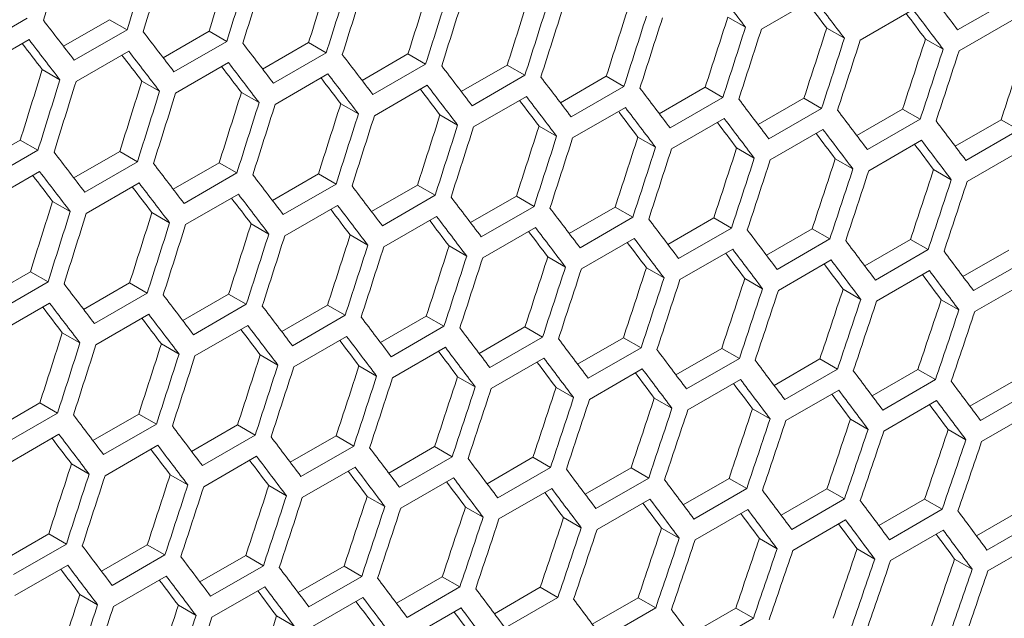
# Model space of a CAD drawing. Units: millimetres. Extents: x 111 to 4026, y 109 to 2871.
# Drawn here: x 3561 to 3600, y 870 to 894 of the extents above; entities that cross this region are included whole.
import ezdxf

# ---------------------------------------------------------------- set-up
doc = ezdxf.new("R2010")
doc.units = ezdxf.units.MM
doc.header["$LTSCALE"] = 10

msp = doc.modelspace()

# ---------------------------------------------------------------- linework, layer by layer
at = {"color": 7, "linetype": 'Continuous', "lineweight": 15}
for p, q in [((3590.5832, 893.4106), (3592.7045, 894.6352)), ((3600.5901, 894.6019), (3598.4688, 893.3772)), ((3594.5566, 892.968), (3596.678, 894.1926)), ((3561.0751, 893.8423), (3558.9538, 892.6177)), ((3562.5291, 892.7206), (3564.377, 893.7874)), ((3564.377, 893.7874), (3565.0875, 893.3772)), ((3589.2318, 893.892), (3589.9414, 893.4824)), ((3598.5239, 892.5289), (3600.6452, 893.7535)), ((3565.0875, 893.3772), (3562.9662, 892.1526)), ((3566.5361, 892.2593), (3568.3833, 893.3257)), ((3568.3833, 893.3257), (3569.0937, 892.9157)), ((3593.2064, 893.4487), (3593.9158, 893.0392)), ((3559.0249, 891.7602), (3561.1462, 892.9848)), ((3569.0937, 892.9157), (3566.9723, 891.6911)), ((3570.5369, 891.8016), (3572.3835, 892.8676)), ((3572.3835, 892.8676), (3573.0937, 892.4577)), ((3597.1748, 893.0089), (3597.884, 892.5995)), ((3563.0352, 891.2962), (3565.1565, 892.5208)), ((3573.0937, 892.4577), (3570.9723, 891.2331)), ((3574.5316, 891.3474), (3576.3776, 892.4131)), ((3576.3776, 892.4131), (3577.0875, 892.0032)), ((3567.0394, 890.8358), (3569.1607, 892.0604)), ((3577.0875, 892.0032), (3574.9662, 890.7786)), ((3578.5201, 890.8968), (3580.3654, 891.9621)), ((3580.3654, 891.9621), (3581.0752, 891.5524)), ((3561.6779, 891.781), (3562.3884, 891.3709)), ((3571.0374, 890.379), (3573.1587, 891.6036)), ((3581.0752, 891.5524), (3578.9539, 890.3277)), ((3565.6833, 891.3199), (3566.3936, 890.9099)), ((3582.5024, 890.4497), (3584.3471, 891.5147)), ((3584.3471, 891.5147), (3585.0567, 891.105)), ((3569.6825, 890.8624), (3570.3926, 890.4525)), ((3575.0293, 889.9257), (3577.1506, 891.1503)), ((3585.0567, 891.105), (3582.9354, 889.8804)), ((3586.4786, 890.0062), (3588.3227, 891.0708)), ((3588.3227, 891.0708), (3589.0321, 890.6612)), ((3573.6755, 890.4084), (3574.3854, 889.9986)), ((3579.015, 889.4759), (3581.1363, 890.7005)), ((3589.0321, 890.6612), (3586.9108, 889.4366)), ((3590.4487, 889.5663), (3592.2921, 890.6305)), ((3592.2921, 890.6305), (3593.0014, 890.221)), ((3582.9945, 889.0297), (3585.1158, 890.2544)), ((3593.0014, 890.221), (3590.8801, 888.9964)), ((3594.4126, 889.1299), (3596.2553, 890.1937)), ((3596.2553, 890.1937), (3596.9645, 889.7843)), ((3577.6624, 889.958), (3578.3721, 889.5483)), ((3586.9679, 888.5871), (3589.0893, 889.8117)), ((3596.9645, 889.7843), (3594.8432, 888.5597)), ((3598.3704, 888.697), (3600.2125, 889.7604)), ((3600.2125, 889.7604), (3600.9215, 889.3511)), ((3581.6431, 889.5111), (3582.3527, 889.1015)), ((3590.9352, 888.148), (3593.0565, 889.3726)), ((3600.9215, 889.3511), (3598.8001, 888.1265)), ((3558.9474, 887.8785), (3560.7946, 888.9449)), ((3560.7946, 888.9449), (3561.505, 888.5348)), ((3585.6177, 889.0678), (3586.3271, 888.6583)), ((3594.8963, 887.7125), (3597.0176, 888.9371)), ((3561.505, 888.5348), (3559.3836, 887.3102)), ((3562.9482, 887.4207), (3564.7948, 888.4868)), ((3564.7948, 888.4868), (3565.505, 888.0768)), ((3589.5861, 888.6281), (3590.2953, 888.2186)), ((3598.8513, 887.2805), (3600.9726, 888.5051)), ((3565.505, 888.0768), (3563.3836, 886.8522)), ((3566.9429, 886.9665), (3568.7888, 888.0322)), ((3568.7888, 888.0322), (3569.4988, 887.6224)), ((3593.5484, 888.1919), (3594.2575, 887.7825)), ((3559.4507, 886.4549), (3561.572, 887.6795)), ((3569.4988, 887.6224), (3567.3775, 886.3978)), ((3597.5045, 887.7592), (3598.2134, 887.3499)), ((3563.4487, 885.9981), (3565.57, 887.2227)), ((3570.9314, 886.5159), (3572.7767, 887.5812)), ((3572.7767, 887.5812), (3573.4865, 887.1715)), ((3573.4865, 887.1715), (3571.3652, 885.9469)), ((3574.9137, 886.0689), (3576.7584, 887.1338)), ((3576.7584, 887.1338), (3577.468, 886.7242)), ((3562.0938, 886.4815), (3562.8039, 886.0716)), ((3567.4406, 885.5448), (3569.5619, 886.7694)), ((3577.468, 886.7242), (3575.3467, 885.4995)), ((3578.8899, 885.6254), (3580.734, 886.6899)), ((3580.734, 886.6899), (3581.4434, 886.2804)), ((3566.0868, 886.0275), (3566.7967, 885.6177)), ((3571.4263, 885.0951), (3573.5476, 886.3197)), ((3581.4434, 886.2804), (3579.3221, 885.0558)), ((3582.86, 885.1854), (3584.7034, 886.2496)), ((3584.7034, 886.2496), (3585.4127, 885.8401)), ((3575.4058, 884.6489), (3577.5271, 885.8735)), ((3585.4127, 885.8401), (3583.2914, 884.6155)), ((3586.8239, 884.749), (3588.6666, 885.8128)), ((3588.6666, 885.8128), (3589.3758, 885.4034)), ((3570.0737, 885.5771), (3570.7834, 885.1674)), ((3579.3792, 884.2062), (3581.5005, 885.4308)), ((3589.3758, 885.4034), (3587.2545, 884.1788)), ((3590.7817, 884.3162), (3592.6238, 885.3796)), ((3592.6238, 885.3796), (3593.3328, 884.9703)), ((3574.0544, 885.1303), (3574.764, 884.7206)), ((3583.3465, 883.7672), (3585.4678, 884.9918)), ((3593.3328, 884.9703), (3591.2114, 883.7457)), ((3594.7334, 883.8869), (3596.5748, 884.9499)), ((3596.5748, 884.9499), (3597.2836, 884.5407)), ((3578.029, 884.687), (3578.7384, 884.2774)), ((3587.3076, 883.3316), (3589.4289, 884.5562)), ((3597.2836, 884.5407), (3595.1623, 883.3161)), ((3598.6789, 883.4611), (3600.5196, 884.5237)), ((3581.9974, 884.2472), (3582.7066, 883.8378)), ((3591.2626, 882.8996), (3593.3839, 884.1242)), ((3601.2283, 884.1146), (3599.107, 882.89)), ((3559.3541, 882.5857), (3561.2001, 883.6513)), ((3561.2001, 883.6513), (3561.9101, 883.2415)), ((3585.9597, 883.811), (3586.6688, 883.4017)), ((3595.2115, 882.4711), (3597.3328, 883.6957)), ((3561.9101, 883.2415), (3559.7888, 882.0169)), ((3589.9158, 883.3783), (3590.6247, 882.9691)), ((3599.1542, 882.0462), (3601.2755, 883.2708)), ((3563.3427, 882.1351), (3565.188, 883.2004)), ((3565.188, 883.2004), (3565.8978, 882.7906)), ((3593.8658, 882.9492), (3594.5746, 882.54)), ((3565.8978, 882.7906), (3563.7765, 881.566)), ((3567.325, 881.688), (3569.1697, 882.7529)), ((3569.1697, 882.7529), (3569.8793, 882.3433)), ((3597.8096, 882.5236), (3598.5183, 882.1145)), ((3559.8519, 881.1639), (3561.9732, 882.3885)), ((3569.8793, 882.3433), (3567.758, 881.1187)), ((3571.3012, 881.2445), (3573.1453, 882.3091)), ((3573.1453, 882.3091), (3573.8547, 881.8995)), ((3563.8376, 880.7142), (3565.9589, 881.9388)), ((3573.8547, 881.8995), (3571.7334, 880.6749)), ((3575.2713, 880.8046), (3577.1147, 881.8687)), ((3577.1147, 881.8687), (3577.824, 881.4593)), ((3567.8171, 880.268), (3569.9384, 881.4926)), ((3577.824, 881.4593), (3575.7026, 880.2346)), ((3579.2352, 880.3682), (3581.0779, 881.4319)), ((3581.0779, 881.4319), (3581.7871, 881.0226)), ((3562.485, 881.1963), (3563.1947, 880.7865)), ((3571.7905, 879.8254), (3573.9118, 881.05)), ((3581.7871, 881.0226), (3579.6658, 879.798)), ((3583.193, 879.9353), (3585.0351, 880.9987)), ((3585.0351, 880.9987), (3585.7441, 880.5894)), ((3566.4657, 880.7494), (3567.1753, 880.3398)), ((3575.7578, 879.3863), (3577.8791, 880.6109)), ((3585.7441, 880.5894), (3583.6227, 879.3648)), ((3587.1447, 879.506), (3588.9861, 880.569)), ((3588.9861, 880.569), (3589.6949, 880.1598)), ((3570.4403, 880.3061), (3571.1497, 879.8966)), ((3579.7189, 878.9507), (3581.8402, 880.1753)), ((3589.6949, 880.1598), (3587.5736, 878.9352)), ((3591.0902, 879.0802), (3592.9309, 880.1429)), ((3592.9309, 880.1429), (3593.6396, 879.7337)), ((3574.4087, 879.8663), (3575.1179, 879.4569)), ((3583.6739, 878.5187), (3585.7952, 879.7433)), ((3593.6396, 879.7337), (3591.5183, 878.5091)), ((3595.0296, 878.658), (3596.8696, 879.7202)), ((3596.8696, 879.7202), (3597.5782, 879.3112)), ((3578.3709, 879.4301), (3579.08, 879.0208)), ((3587.6228, 878.0903), (3589.7441, 879.3149)), ((3597.5782, 879.3112), (3595.4569, 878.0866)), ((3598.9629, 878.2393), (3600.8022, 879.3012)), ((3582.3271, 878.9975), (3583.036, 878.5882)), ((3591.5655, 877.6653), (3593.6868, 878.8899)), ((3601.5107, 878.8922), (3599.3893, 877.6676)), ((3586.2771, 878.5684), (3586.9859, 878.1592)), ((3559.7363, 877.3071), (3561.581, 878.3721)), ((3561.581, 878.3721), (3562.2906, 877.9624)), ((3590.2209, 878.1428), (3590.9296, 877.7337)), ((3595.5021, 877.2439), (3597.6235, 878.4685)), ((3562.2906, 877.9624), (3560.1693, 876.7378)), ((3563.7125, 876.8636), (3565.5566, 877.9282)), ((3565.5566, 877.9282), (3566.266, 877.5186)), ((3594.1587, 877.7207), (3594.8672, 877.3117)), ((3599.4326, 876.826), (3601.5539, 878.0507)), ((3566.266, 877.5186), (3564.1447, 876.294)), ((3567.6826, 876.4237), (3569.526, 877.4879)), ((3569.526, 877.4879), (3570.2353, 877.0784)), ((3560.2284, 875.8871), (3562.3497, 877.1118)), ((3570.2353, 877.0784), (3568.1139, 875.8538)), ((3571.6465, 875.9873), (3573.4892, 877.0511)), ((3573.4892, 877.0511), (3574.1984, 876.6417)), ((3598.0903, 877.3022), (3598.7987, 876.8932)), ((3564.2018, 875.4445), (3566.3231, 876.6691)), ((3574.1984, 876.6417), (3572.0771, 875.4171)), ((3575.6043, 875.5544), (3577.4464, 876.6178)), ((3577.4464, 876.6178), (3578.1554, 876.2086)), ((3568.1691, 875.0054), (3570.2904, 876.23)), ((3578.1554, 876.2086), (3576.034, 874.9839)), ((3579.556, 875.1251), (3581.3973, 876.1881)), ((3581.3973, 876.1881), (3582.1062, 875.7789)), ((3562.8516, 875.9252), (3563.5609, 875.5157)), ((3572.1302, 874.5699), (3574.2515, 875.7945)), ((3582.1062, 875.7789), (3579.9849, 874.5543)), ((3583.5015, 874.6994), (3585.3422, 875.762)), ((3585.3422, 875.762), (3586.0509, 875.3529)), ((3566.82, 875.4855), (3567.5292, 875.076)), ((3576.0852, 874.1379), (3578.2065, 875.3625)), ((3586.0509, 875.3529), (3583.9296, 874.1282)), ((3587.4409, 874.2772), (3589.2809, 875.3394)), ((3589.2809, 875.3394), (3589.9895, 874.9303)), ((3570.7822, 875.0493), (3571.4913, 874.6399)), ((3580.0341, 873.7094), (3582.1554, 874.934)), ((3574.7384, 874.6166), (3575.4473, 874.2073)), ((3589.9895, 874.9303), (3587.8682, 873.7057)), ((3591.3742, 873.8585), (3593.2135, 874.9203)), ((3593.2135, 874.9203), (3593.922, 874.5113)), ((3578.6884, 874.1875), (3579.3972, 873.7783)), ((3583.9768, 873.2844), (3586.0981, 874.5091)), ((3593.922, 874.5113), (3591.8006, 873.2867)), ((3595.3014, 873.4433), (3597.14, 874.5048)), ((3597.14, 874.5048), (3597.8483, 874.0958)), ((3582.6322, 873.7619), (3583.3409, 873.3528)), ((3587.9134, 872.863), (3590.0348, 874.0877)), ((3597.8483, 874.0958), (3595.727, 872.8712)), ((3599.2224, 873.0317), (3601.0603, 874.0927)), ((3591.8439, 872.4452), (3593.9652, 873.6698)), ((3601.7686, 873.6839), (3599.6472, 872.4593)), ((3560.0939, 872.0428), (3561.9373, 873.107)), ((3561.9373, 873.107), (3562.6466, 872.6975)), ((3586.57, 873.3399), (3587.2785, 872.9308)), ((3595.7683, 872.0308), (3597.8896, 873.2555)), ((3562.6466, 872.6975), (3560.5252, 871.4729)), ((3564.0578, 871.6064), (3565.9005, 872.6702)), ((3565.9005, 872.6702), (3566.6097, 872.2608)), ((3590.5016, 872.9213), (3591.21, 872.5124)), ((3599.6866, 871.62), (3601.8079, 872.8447)), ((3566.6097, 872.2608), (3564.4883, 871.0362)), ((3568.0156, 871.1736), (3569.8577, 872.237)), ((3569.8577, 872.237), (3570.5666, 871.8277)), ((3594.427, 872.5064), (3595.1354, 872.0975)), ((3560.5804, 870.6246), (3562.7017, 871.8492)), ((3570.5666, 871.8277), (3568.4453, 870.6031)), ((3571.9673, 870.7443), (3573.8086, 871.8073)), ((3573.8086, 871.8073), (3574.5175, 871.3981)), ((3598.3464, 872.0949), (3599.0546, 871.6861)), ((3564.5415, 870.189), (3566.6628, 871.4136)), ((3574.5175, 871.3981), (3572.3961, 870.1735)), ((3575.9128, 870.3185), (3577.7535, 871.3811)), ((3577.7535, 871.3811), (3578.4622, 870.972)), ((3568.4965, 869.757), (3570.6178, 870.9816)), ((3563.1935, 870.6684), (3563.9026, 870.259)), ((3578.4622, 870.972), (3576.3409, 869.7474)), ((3579.8522, 869.8963), (3581.6922, 870.9585)), ((3581.6922, 870.9585), (3582.4008, 870.5495)), ((3567.1496, 870.2357), (3567.8586, 869.8265)), ((3572.4454, 869.3285), (3574.5667, 870.5531)), ((3582.4008, 870.5495), (3580.2795, 869.3249)), ((3583.7855, 869.4776), (3585.6248, 870.5394)), ((3585.6248, 870.5394), (3586.3332, 870.1305)), ((3571.0996, 869.8066), (3571.8085, 869.3974)), ((3576.3881, 868.9036), (3578.5094, 870.1282)), ((3586.3332, 870.1305), (3584.2119, 868.9058)), ((3587.7127, 869.0625), (3589.5513, 870.1239)), ((3589.5513, 870.1239), (3590.2596, 869.715)), ((3590.2596, 869.715), (3588.1383, 868.4904))]:
    msp.add_line(p, q, dxfattribs=at)
for centre, major_axis, ratio, start_param, end_param in [((2731.1751, 1229.591), (274.8033, 1244.5929), 0.6978876, 4.595333, 4.5976735), ((2735.4178, 1232.0402), (274.8033, 1244.5929), 0.6978876, 4.5929931, 4.595333), ((2736.2343, 1232.5115), (274.8033, 1244.5929), 0.6978876, 4.5925428, 4.5948827), ((2740.4769, 1234.9608), (274.557, 1243.4774), 0.6978876, 4.590289, 4.5926304), ((2740.4769, 1234.9608), (274.8033, 1244.5929), 0.6978876, 4.5902035, 4.5925428), ((2741.2934, 1235.4321), (274.8033, 1244.5929), 0.6978876, 4.5897533, 4.5920926), ((2745.536, 1237.8813), (274.557, 1243.4774), 0.6978876, 4.5874976, 4.5898384), ((2745.536, 1237.8813), (274.8033, 1244.5929), 0.6978876, 4.5874146, 4.5897533), ((2746.3525, 1238.3527), (274.8033, 1244.5929), 0.6978876, 4.5869646, 4.5893032), ((2750.5952, 1240.8019), (274.557, 1243.4774), 0.6978876, 4.5847069, 4.5870472), ((2750.5952, 1240.8019), (274.8033, 1244.5929), 0.6978876, 4.5846265, 4.5869646), ((2751.4117, 1241.2733), (274.8033, 1244.5929), 0.6978876, 4.5841766, 4.5865146), ((2755.6543, 1243.7225), (274.557, 1243.4774), 0.6978876, 4.581917, 4.5842566), ((2841.6605, 1293.3728), (895.4562, -767.6122), 0.2184431, 0.7921076, 0.7944445), ((2847.5362, 1296.7648), (895.4562, -767.6122), 0.2184431, 0.7869858, 0.7893216), ((2755.6543, 1243.7225), (274.8033, 1244.5929), 0.6978876, 4.5818391, 4.5841766), ((2760.7134, 1246.6431), (274.557, 1243.4774), 0.6978876, 4.5791277, 4.5814668), ((2844.1901, 1294.8331), (894.6537, -766.9243), 0.2184431, 0.7893941, 0.7908985), ((2844.1901, 1294.8331), (895.4562, -767.6122), 0.2184431, 0.7893216, 0.791658), ((2756.4708, 1244.1939), (274.8033, 1244.5929), 0.6978876, 4.5813893, 4.5837267), ((2760.7134, 1246.6431), (274.8033, 1244.5929), 0.6978876, 4.5790523, 4.5813893), ((2846.7197, 1296.2934), (894.6537, -766.9243), 0.2184431, 0.7866062, 0.7881083), ((2846.7197, 1296.2934), (895.4562, -767.6122), 0.2184431, 0.7865363, 0.7888721), ((2822.2405, 1282.1619), (895.4562, -767.6122), 0.2184431, 0.806498, 0.808838), ((2761.5299, 1247.1144), (274.8033, 1244.5929), 0.6978876, 4.5786026, 4.5809395), ((2765.7726, 1249.5637), (274.557, 1243.4774), 0.6978876, 4.5763391, 4.5786776), ((2824.7701, 1283.6222), (895.4562, -767.6122), 0.2184431, 0.8037085, 0.8060478), ((2765.7726, 1249.5637), (274.8033, 1244.5929), 0.6978876, 4.5762662, 4.5786026), ((2766.5891, 1250.035), (274.8033, 1244.5929), 0.6978876, 4.5758167, 4.578153), ((2770.8317, 1252.4842), (274.557, 1243.4774), 0.6978876, 4.5735511, 4.5758891), ((2821.424, 1281.6905), (894.6537, -766.9243), 0.2184431, 0.8061354, 0.8076536), ((2821.424, 1281.6905), (895.4562, -767.6122), 0.2184431, 0.8060478, 0.8083876), ((2827.2996, 1285.0825), (895.4562, -767.6122), 0.2184431, 0.8009196, 0.8032583), ((2770.8317, 1252.4842), (274.8033, 1244.5929), 0.6978876, 4.5734808, 4.5758167), ((2771.6482, 1252.9556), (274.8033, 1244.5929), 0.6978876, 4.5730313, 4.5753671), ((2775.8909, 1255.4048), (274.557, 1243.4774), 0.6978876, 4.5707638, 4.5731012), ((2823.9536, 1283.1508), (894.6537, -766.9243), 0.2184431, 0.8033434, 0.8048593), ((2823.9536, 1283.1508), (895.4562, -767.6122), 0.2184431, 0.8032583, 0.8055975), ((2829.8292, 1286.5427), (895.4562, -767.6122), 0.2184431, 0.7981315, 0.8004696), ((2775.8909, 1255.4048), (274.8033, 1244.5929), 0.6978876, 4.5706959, 4.5730313), ((2776.7074, 1255.8762), (274.8033, 1244.5929), 0.6978876, 4.5702465, 4.5725818), ((2780.95, 1258.3254), (274.557, 1243.4774), 0.6978876, 4.567977, 4.570314), ((2826.4831, 1284.6111), (895.4562, -767.6122), 0.2184431, 0.8004696, 0.8028082), ((2732.8882, 1230.5799), (274.557, 1243.4774), 0.6978876, 4.590289, 4.5926304), ((2826.4831, 1284.6111), (894.6537, -766.9243), 0.2184431, 0.8005521, 0.8020658), ((2829.0127, 1286.0714), (895.4562, -767.6122), 0.2184431, 0.7976816, 0.8000196), ((2832.3588, 1288.003), (895.4562, -767.6122), 0.2184431, 0.7953441, 0.7976816), ((2732.8882, 1230.5799), (274.8033, 1244.5929), 0.6978876, 4.5902035, 4.5925428), ((2733.7047, 1231.0513), (274.8033, 1244.5929), 0.6978876, 4.5897533, 4.5920926), ((2737.9473, 1233.5005), (274.557, 1243.4774), 0.6978876, 4.5874976, 4.5898384), ((2829.0127, 1286.0714), (894.6537, -766.9243), 0.2184431, 0.7977616, 0.7992729), ((2834.8883, 1289.4633), (895.4562, -767.6122), 0.2184431, 0.7925573, 0.7948943), ((2737.9473, 1233.5005), (274.8033, 1244.5929), 0.6978876, 4.5874146, 4.5897533), ((2738.7638, 1233.9718), (274.8033, 1244.5929), 0.6978876, 4.5869646, 4.5893032), ((2743.0065, 1236.4211), (274.557, 1243.4774), 0.6978876, 4.5847069, 4.5870472), ((2831.5423, 1287.5317), (894.6537, -766.9243), 0.2184431, 0.7949718, 0.7964808), ((2831.5423, 1287.5317), (895.4562, -767.6122), 0.2184431, 0.7948943, 0.7972317), ((2837.4179, 1290.9236), (895.4562, -767.6122), 0.2184431, 0.7897712, 0.7921076), ((2743.0065, 1236.4211), (274.8033, 1244.5929), 0.6978876, 4.5846265, 4.5869646), ((2743.823, 1236.8924), (274.8033, 1244.5929), 0.6978876, 4.5841766, 4.5865146), ((2748.0656, 1239.3416), (274.557, 1243.4774), 0.6978876, 4.581917, 4.5842566), ((2834.0718, 1288.992), (894.6537, -766.9243), 0.2184431, 0.7921826, 0.7936893), ((2834.0718, 1288.992), (895.4562, -767.6122), 0.2184431, 0.7921076, 0.7944445), ((2839.9475, 1292.3839), (895.4562, -767.6122), 0.2184431, 0.7869858, 0.7893216), ((2748.0656, 1239.3416), (274.8033, 1244.5929), 0.6978876, 4.5818391, 4.5841766), ((2836.6014, 1290.4523), (894.6537, -766.9243), 0.2184431, 0.7893941, 0.79085), ((2836.6014, 1290.4523), (895.4562, -767.6122), 0.2184431, 0.7893216, 0.791658), ((2842.477, 1293.8442), (895.4562, -767.6122), 0.2184431, 0.7842009, 0.7865363), ((2748.8821, 1239.813), (274.8033, 1244.5929), 0.6978876, 4.5813893, 4.5837267), ((2753.1247, 1242.2622), (274.557, 1243.4774), 0.6978876, 4.5791277, 4.5814668), ((2839.131, 1291.9125), (894.6537, -766.9243), 0.2184431, 0.7866062, 0.7881083), ((2839.131, 1291.9125), (895.4562, -767.6122), 0.2184431, 0.7865363, 0.7888721), ((2845.0066, 1295.3045), (895.4562, -767.6122), 0.2184431, 0.7814166, 0.7837515), ((2753.1247, 1242.2622), (274.8033, 1244.5929), 0.6978876, 4.5790523, 4.5813893), ((2753.9412, 1242.7336), (274.8033, 1244.5929), 0.6978876, 4.5786026, 4.5809395), ((2758.1839, 1245.1828), (274.557, 1243.4774), 0.6978876, 4.5763391, 4.5786776), ((2841.6605, 1293.3728), (894.6537, -766.9243), 0.2184431, 0.7838189, 0.7853187), ((2841.6605, 1293.3728), (895.4562, -767.6122), 0.2184431, 0.7837515, 0.7860868), ((2758.1839, 1245.1828), (274.8033, 1244.5929), 0.6978876, 4.5762662, 4.5786026), ((2759.0004, 1245.6541), (274.8033, 1244.5929), 0.6978876, 4.5758167, 4.578153), ((2763.243, 1248.1034), (274.557, 1243.4774), 0.6978876, 4.5735511, 4.5758891), ((2844.1901, 1294.8331), (895.4562, -767.6122), 0.2184431, 0.7809673, 0.7833021), ((2819.7109, 1280.7016), (895.4562, -767.6122), 0.2184431, 0.8009196, 0.8032583), ((2763.243, 1248.1034), (274.8033, 1244.5929), 0.6978876, 4.5734808, 4.5758167), ((2764.0595, 1248.5747), (274.8033, 1244.5929), 0.6978876, 4.5730313, 4.5753671), ((2768.3022, 1251.0239), (274.557, 1243.4774), 0.6978876, 4.5707638, 4.5731012), ((2844.1901, 1294.8331), (894.6537, -766.9243), 0.2184431, 0.7810323, 0.7825297), ((2822.2405, 1282.1619), (895.4562, -767.6122), 0.2184431, 0.7981315, 0.8004696), ((2768.3022, 1251.0239), (274.8033, 1244.5929), 0.6978876, 4.5706959, 4.5730313), ((2769.1186, 1251.4953), (274.8033, 1244.5929), 0.6978876, 4.5702465, 4.5725818), ((2773.3613, 1253.9445), (274.557, 1243.4774), 0.6978876, 4.567977, 4.570314), ((2818.8944, 1280.2302), (895.4562, -767.6122), 0.2184431, 0.8004696, 0.8028082), ((2773.3613, 1253.9445), (274.8033, 1244.5929), 0.6978876, 4.5679116, 4.5702465), ((2774.1778, 1254.4159), (274.8033, 1244.5929), 0.6978876, 4.5674623, 4.5697971), ((2778.4204, 1256.8651), (274.557, 1243.4774), 0.6978876, 4.5651908, 4.5675273), ((2818.8944, 1280.2302), (894.6537, -766.9243), 0.2184431, 0.8005521, 0.8020658), ((2821.424, 1281.6905), (895.4562, -767.6122), 0.2184431, 0.7976816, 0.8000196), ((2824.7701, 1283.6222), (895.4562, -767.6122), 0.2184431, 0.7953441, 0.7976816), ((2778.4204, 1256.8651), (274.8033, 1244.5929), 0.6978876, 4.5651279, 4.5674623), ((2779.2369, 1257.3365), (274.8033, 1244.5929), 0.6978876, 4.5646787, 4.5670131), ((2821.424, 1281.6905), (894.6537, -766.9243), 0.2184431, 0.7977616, 0.7992729), ((2827.2996, 1285.0825), (895.4562, -767.6122), 0.2184431, 0.7925573, 0.7948943), ((2735.4178, 1232.0402), (274.557, 1243.4774), 0.6978876, 4.5847069, 4.5870472), ((2823.9536, 1283.1508), (894.6537, -766.9243), 0.2184431, 0.7949718, 0.7964808), ((2823.9536, 1283.1508), (895.4562, -767.6122), 0.2184431, 0.7948943, 0.7972317), ((2829.8292, 1286.5427), (895.4562, -767.6122), 0.2184431, 0.7897712, 0.7921076), ((2735.4178, 1232.0402), (274.8033, 1244.5929), 0.6978876, 4.5846265, 4.5869646), ((2740.4769, 1234.9608), (274.557, 1243.4774), 0.6978876, 4.581917, 4.5842566), ((2826.4831, 1284.6111), (894.6537, -766.9243), 0.2184431, 0.7921826, 0.7936893), ((2826.4831, 1284.6111), (895.4562, -767.6122), 0.2184431, 0.7921076, 0.7944445), ((2832.3588, 1288.003), (895.4562, -767.6122), 0.2184431, 0.7869858, 0.7893216), ((2736.2343, 1232.5115), (274.8033, 1244.5929), 0.6978876, 4.5841766, 4.5865146), ((2740.4769, 1234.9608), (274.8033, 1244.5929), 0.6978876, 4.5818391, 4.5841766), ((2829.0127, 1286.0714), (894.6537, -766.9243), 0.2184431, 0.7893941, 0.7908985), ((2829.0127, 1286.0714), (895.4562, -767.6122), 0.2184431, 0.7893216, 0.791658), ((2834.8883, 1289.4633), (895.4562, -767.6122), 0.2184431, 0.7842009, 0.7865363), ((2741.2934, 1235.4321), (274.8033, 1244.5929), 0.6978876, 4.5813893, 4.5837267), ((2745.536, 1237.8813), (274.557, 1243.4774), 0.6978876, 4.5791277, 4.5814668), ((2831.5423, 1287.5317), (894.6537, -766.9243), 0.2184431, 0.7866062, 0.7881083), ((2831.5423, 1287.5317), (895.4562, -767.6122), 0.2184431, 0.7865363, 0.7888721), ((2837.4179, 1290.9236), (895.4562, -767.6122), 0.2184431, 0.7814166, 0.7837515), ((2745.536, 1237.8813), (274.8033, 1244.5929), 0.6978876, 4.5790523, 4.5813893), ((2746.3525, 1238.3527), (274.8033, 1244.5929), 0.6978876, 4.5786026, 4.5809395), ((2750.5952, 1240.8019), (274.557, 1243.4774), 0.6978876, 4.5763391, 4.5786776), ((2834.0718, 1288.992), (894.6537, -766.9243), 0.2184431, 0.7838189, 0.7853187), ((2834.0718, 1288.992), (895.4562, -767.6122), 0.2184431, 0.7837515, 0.7860868), ((2839.9475, 1292.3839), (895.4562, -767.6122), 0.2184431, 0.7786329, 0.7809673), ((2750.5952, 1240.8019), (274.8033, 1244.5929), 0.6978876, 4.5762662, 4.5786026), ((2751.4117, 1241.2733), (274.8033, 1244.5929), 0.6978876, 4.5758167, 4.578153), ((2755.6543, 1243.7225), (274.557, 1243.4774), 0.6978876, 4.5735511, 4.5758891), ((2836.6014, 1290.4523), (895.4562, -767.6122), 0.2184431, 0.7809673, 0.7833021), ((2842.477, 1293.8442), (895.4562, -767.6122), 0.2184431, 0.7758497, 0.7781837), ((2755.6543, 1243.7225), (274.8033, 1244.5929), 0.6978876, 4.5734808, 4.5758167), ((2756.4708, 1244.1939), (274.8033, 1244.5929), 0.6978876, 4.5730313, 4.5753671), ((2760.7134, 1246.6431), (274.557, 1243.4774), 0.6978876, 4.5707638, 4.5731012), ((2836.6014, 1290.4523), (894.6537, -766.9243), 0.2184431, 0.7810323, 0.7825297), ((2839.131, 1291.9125), (895.4562, -767.6122), 0.2184431, 0.7781837, 0.780518), ((2760.7134, 1246.6431), (274.8033, 1244.5929), 0.6978876, 4.5706959, 4.5730313), ((2761.5299, 1247.1144), (274.8033, 1244.5929), 0.6978876, 4.5702465, 4.5725818), ((2765.7726, 1249.5637), (274.557, 1243.4774), 0.6978876, 4.567977, 4.570314), ((2839.131, 1291.9125), (894.6537, -766.9243), 0.2184431, 0.7782461, 0.7797412), ((2841.6605, 1293.3728), (895.4562, -767.6122), 0.2184431, 0.7754006, 0.7777345), ((2765.7726, 1249.5637), (274.8033, 1244.5929), 0.6978876, 4.5679116, 4.5702465), ((2766.5891, 1250.035), (274.8033, 1244.5929), 0.6978876, 4.5674623, 4.5697971), ((2770.8317, 1252.4842), (274.557, 1243.4774), 0.6978876, 4.5651908, 4.5675273), ((2841.6605, 1293.3728), (894.6537, -766.9243), 0.2184431, 0.7754605, 0.7769533), ((2817.1813, 1279.2413), (895.4562, -767.6122), 0.2184431, 0.7953441, 0.7976816), ((2770.8317, 1252.4842), (274.8033, 1244.5929), 0.6978876, 4.5651279, 4.5674623), ((2771.6482, 1252.9556), (274.8033, 1244.5929), 0.6978876, 4.5646787, 4.5670131), ((2775.8909, 1255.4048), (274.557, 1243.4774), 0.6978876, 4.5624051, 4.5647411), ((2819.7109, 1280.7016), (895.4562, -767.6122), 0.2184431, 0.7925573, 0.7948943), ((2775.8909, 1255.4048), (274.8033, 1244.5929), 0.6978876, 4.5623448, 4.5646787), ((2776.7074, 1255.8762), (274.8033, 1244.5929), 0.6978876, 4.5618956, 4.5642295), ((2780.95, 1258.3254), (274.557, 1243.4774), 0.6978876, 4.5596199, 4.5619556), ((2816.3649, 1278.7699), (894.6537, -766.9243), 0.2184431, 0.7949718, 0.7964808), ((2816.3649, 1278.7699), (895.4562, -767.6122), 0.2184431, 0.7948943, 0.7972317), ((2822.2405, 1282.1619), (895.4562, -767.6122), 0.2184431, 0.7897712, 0.7921076), ((2780.95, 1258.3254), (274.8033, 1244.5929), 0.6978876, 4.5595621, 4.5618956), ((2818.8944, 1280.2302), (894.6537, -766.9243), 0.2184431, 0.7921826, 0.7936856), ((2818.8944, 1280.2302), (895.4562, -767.6122), 0.2184431, 0.7921076, 0.7944445), ((2824.7701, 1283.6222), (895.4562, -767.6122), 0.2184431, 0.7869858, 0.7893216), ((2781.7665, 1258.7967), (274.8033, 1244.5929), 0.6978876, 4.5591131, 4.5614465), ((2821.424, 1281.6905), (894.6537, -766.9243), 0.2184431, 0.7893941, 0.7908985), ((2821.424, 1281.6905), (895.4562, -767.6122), 0.2184431, 0.7893216, 0.791658), ((2827.2996, 1285.0825), (895.4562, -767.6122), 0.2184431, 0.7842009, 0.7865363), ((2737.9473, 1233.5005), (274.557, 1243.4774), 0.6978876, 4.5791277, 4.5814668), ((2823.9536, 1283.1508), (894.6537, -766.9243), 0.2184431, 0.7866062, 0.7881083), ((2823.9536, 1283.1508), (895.4562, -767.6122), 0.2184431, 0.7865363, 0.7888721), ((2829.8292, 1286.5427), (895.4562, -767.6122), 0.2184431, 0.7814166, 0.7837515), ((2737.9473, 1233.5005), (274.8033, 1244.5929), 0.6978876, 4.5790523, 4.5813893), ((2738.7638, 1233.9718), (274.8033, 1244.5929), 0.6978876, 4.5786026, 4.5809395), ((2743.0065, 1236.4211), (274.557, 1243.4774), 0.6978876, 4.5763391, 4.5786776), ((2826.4831, 1284.6111), (895.4562, -767.6122), 0.2184431, 0.7837515, 0.7860868), ((2832.3588, 1288.003), (895.4562, -767.6122), 0.2184431, 0.7786329, 0.7809673), ((2743.0065, 1236.4211), (274.8033, 1244.5929), 0.6978876, 4.5762662, 4.5786026), ((2743.823, 1236.8924), (274.8033, 1244.5929), 0.6978876, 4.5758167, 4.578153), ((2748.0656, 1239.3416), (274.557, 1243.4774), 0.6978876, 4.5735511, 4.5758891), ((2826.4831, 1284.6111), (894.6537, -766.9243), 0.2184431, 0.7838189, 0.7853187), ((2829.0127, 1286.0714), (895.4562, -767.6122), 0.2184431, 0.7809673, 0.7833021), ((2834.8883, 1289.4633), (895.4562, -767.6122), 0.2184431, 0.7758497, 0.7781837), ((2748.0656, 1239.3416), (274.8033, 1244.5929), 0.6978876, 4.5734808, 4.5758167), ((2748.8821, 1239.813), (274.8033, 1244.5929), 0.6978876, 4.5730313, 4.5753671), ((2753.1247, 1242.2622), (274.557, 1243.4774), 0.6978876, 4.5707638, 4.5731012), ((2829.0127, 1286.0714), (894.6537, -766.9243), 0.2184431, 0.7810323, 0.7825297), ((2831.5423, 1287.5317), (895.4562, -767.6122), 0.2184431, 0.7781837, 0.780518), ((2753.1247, 1242.2622), (274.8033, 1244.5929), 0.6978876, 4.5706959, 4.5730313), ((2753.9412, 1242.7336), (274.8033, 1244.5929), 0.6978876, 4.5702465, 4.5725818), ((2758.1839, 1245.1828), (274.557, 1243.4774), 0.6978876, 4.567977, 4.570314), ((2831.5423, 1287.5317), (894.6537, -766.9243), 0.2184431, 0.7782461, 0.7797412), ((2834.0718, 1288.992), (895.4562, -767.6122), 0.2184431, 0.7754006, 0.7777345), ((2837.4179, 1290.9236), (895.4562, -767.6122), 0.2184431, 0.7730671, 0.7754006), ((2758.1839, 1245.1828), (274.8033, 1244.5929), 0.6978876, 4.5679116, 4.5702465), ((2759.0004, 1245.6541), (274.8033, 1244.5929), 0.6978876, 4.5674623, 4.5697971), ((2763.243, 1248.1034), (274.557, 1243.4774), 0.6978876, 4.5651908, 4.5675273), ((2834.0718, 1288.992), (894.6537, -766.9243), 0.2184431, 0.7754605, 0.7769533), ((2836.6014, 1290.4523), (895.4562, -767.6122), 0.2184431, 0.7726181, 0.7749515), ((2839.9475, 1292.3839), (895.4562, -767.6122), 0.2184431, 0.770285, 0.7726181), ((2763.243, 1248.1034), (274.8033, 1244.5929), 0.6978876, 4.5651279, 4.5674623), ((2764.0595, 1248.5747), (274.8033, 1244.5929), 0.6978876, 4.5646787, 4.5670131), ((2768.3022, 1251.0239), (274.557, 1243.4774), 0.6978876, 4.5624051, 4.5647411), ((2836.6014, 1290.4523), (894.6537, -766.9243), 0.2184431, 0.7726755, 0.7741659), ((2768.3022, 1251.0239), (274.8033, 1244.5929), 0.6978876, 4.5623448, 4.5646787), ((2773.3613, 1253.9445), (274.557, 1243.4774), 0.6978876, 4.5596199, 4.5619556), ((2839.131, 1291.9125), (894.6537, -766.9243), 0.2184431, 0.7698909, 0.771379), ((2839.131, 1291.9125), (895.4562, -767.6122), 0.2184431, 0.769836, 0.772169), ((2814.6518, 1277.781), (895.4562, -767.6122), 0.2184431, 0.7897712, 0.7921076), ((2769.1186, 1251.4953), (274.8033, 1244.5929), 0.6978876, 4.5618956, 4.5642295), ((2773.3613, 1253.9445), (274.8033, 1244.5929), 0.6978876, 4.5595621, 4.5618956), ((2778.4204, 1256.8651), (274.557, 1243.4774), 0.6978876, 4.5568353, 4.5591705), ((2817.1813, 1279.2413), (895.4562, -767.6122), 0.2184431, 0.7869858, 0.7893216), ((2774.1778, 1254.4159), (274.8033, 1244.5929), 0.6978876, 4.5591131, 4.5614465), ((2778.4204, 1256.8651), (274.8033, 1244.5929), 0.6978876, 4.55678, 4.5591131), ((2813.8353, 1277.3097), (894.6537, -766.9243), 0.2184431, 0.7893941, 0.7908985), ((2813.8353, 1277.3097), (895.4562, -767.6122), 0.2184431, 0.7893216, 0.791658), ((2819.7109, 1280.7016), (895.4562, -767.6122), 0.2184431, 0.7842009, 0.7865363), ((2779.2369, 1257.3365), (274.8033, 1244.5929), 0.6978876, 4.556331, 4.558664), ((2783.4796, 1259.7857), (274.557, 1243.4774), 0.6978876, 4.5540511, 4.5563859), ((2816.3649, 1278.7699), (895.4562, -767.6122), 0.2184431, 0.7865363, 0.7888721), ((2822.2405, 1282.1619), (895.4562, -767.6122), 0.2184431, 0.7814166, 0.7837515), ((2783.4796, 1259.7857), (274.8033, 1244.5929), 0.6978876, 4.5539983, 4.556331), ((2784.2961, 1260.257), (274.8033, 1244.5929), 0.6978876, 4.5535494, 4.5558821), ((2816.3649, 1278.7699), (894.6537, -766.9243), 0.2184431, 0.7866062, 0.7881083), ((2818.8944, 1280.2302), (895.4562, -767.6122), 0.2184431, 0.7837515, 0.7860868), ((2824.7701, 1283.6222), (895.4562, -767.6122), 0.2184431, 0.7786329, 0.7809673), ((2740.4769, 1234.9608), (274.557, 1243.4774), 0.6978876, 4.5735511, 4.5758891), ((2818.8944, 1280.2302), (894.6537, -766.9243), 0.2184431, 0.7838189, 0.7853187), ((2821.424, 1281.6905), (895.4562, -767.6122), 0.2184431, 0.7809673, 0.7833021), ((2740.4769, 1234.9608), (274.8033, 1244.5929), 0.6978876, 4.5734808, 4.5758167), ((2741.2934, 1235.4321), (274.8033, 1244.5929), 0.6978876, 4.5730313, 4.5753671), ((2745.536, 1237.8813), (274.557, 1243.4774), 0.6978876, 4.5707638, 4.5731012), ((2821.424, 1281.6905), (894.6537, -766.9243), 0.2184431, 0.7810323, 0.7825297), ((2823.9536, 1283.1508), (895.4562, -767.6122), 0.2184431, 0.7781837, 0.780518), ((2827.2996, 1285.0825), (895.4562, -767.6122), 0.2184431, 0.7758497, 0.7781837), ((2745.536, 1237.8813), (274.8033, 1244.5929), 0.6978876, 4.5706959, 4.5730313), ((2746.3525, 1238.3527), (274.8033, 1244.5929), 0.6978876, 4.5702465, 4.5725818), ((2750.5952, 1240.8019), (274.557, 1243.4774), 0.6978876, 4.567977, 4.570314), ((2823.9536, 1283.1508), (894.6537, -766.9243), 0.2184431, 0.7782461, 0.7797412), ((2826.4831, 1284.6111), (895.4562, -767.6122), 0.2184431, 0.7754006, 0.7777345), ((2829.8292, 1286.5427), (895.4562, -767.6122), 0.2184431, 0.7730671, 0.7754006), ((2750.5952, 1240.8019), (274.8033, 1244.5929), 0.6978876, 4.5679116, 4.5702465), ((2751.4117, 1241.2733), (274.8033, 1244.5929), 0.6978876, 4.5674623, 4.5697971), ((2755.6543, 1243.7225), (274.557, 1243.4774), 0.6978876, 4.5651908, 4.5675273), ((2826.4831, 1284.6111), (894.6537, -766.9243), 0.2184431, 0.7754605, 0.7769533), ((2832.3588, 1288.003), (895.4562, -767.6122), 0.2184431, 0.770285, 0.7726181), ((2755.6543, 1243.7225), (274.8033, 1244.5929), 0.6978876, 4.5651279, 4.5674623), ((2760.7134, 1246.6431), (274.557, 1243.4774), 0.6978876, 4.5624051, 4.5647411), ((2829.0127, 1286.0714), (894.6537, -766.9243), 0.2184431, 0.7726755, 0.7741659), ((2829.0127, 1286.0714), (895.4562, -767.6122), 0.2184431, 0.7726181, 0.7749515), ((2834.8883, 1289.4633), (895.4562, -767.6122), 0.2184431, 0.7675033, 0.769836), ((2756.4708, 1244.1939), (274.8033, 1244.5929), 0.6978876, 4.5646787, 4.5670131), ((2760.7134, 1246.6431), (274.8033, 1244.5929), 0.6978876, 4.5623448, 4.5646787), ((2765.7726, 1249.5637), (274.557, 1243.4774), 0.6978876, 4.5596199, 4.5619556), ((2831.5423, 1287.5317), (894.6537, -766.9243), 0.2184431, 0.7698909, 0.771379), ((2831.5423, 1287.5317), (895.4562, -767.6122), 0.2184431, 0.769836, 0.772169), ((2837.4179, 1290.9236), (895.4562, -767.6122), 0.2184431, 0.7647221, 0.7670544), ((2761.5299, 1247.1144), (274.8033, 1244.5929), 0.6978876, 4.5618956, 4.5642295), ((2765.7726, 1249.5637), (274.8033, 1244.5929), 0.6978876, 4.5595621, 4.5618956), ((2834.0718, 1288.992), (894.6537, -766.9243), 0.2184431, 0.7671068, 0.7685926), ((2834.0718, 1288.992), (895.4562, -767.6122), 0.2184431, 0.7670544, 0.769387), ((2766.5891, 1250.035), (274.8033, 1244.5929), 0.6978876, 4.5591131, 4.5614465), ((2770.8317, 1252.4842), (274.557, 1243.4774), 0.6978876, 4.5568353, 4.5591705), ((2836.6014, 1290.4523), (894.6537, -766.9243), 0.2184431, 0.7643231, 0.7658066), ((2836.6014, 1290.4523), (895.4562, -767.6122), 0.2184431, 0.7642733, 0.7666055), ((2812.1222, 1276.3207), (895.4562, -767.6122), 0.2184431, 0.7842009, 0.7865363), ((2770.8317, 1252.4842), (274.8033, 1244.5929), 0.6978876, 4.55678, 4.5591131), ((2771.6482, 1252.9556), (274.8033, 1244.5929), 0.6978876, 4.556331, 4.558664), ((2775.8909, 1255.4048), (274.557, 1243.4774), 0.6978876, 4.5540511, 4.5563859), ((2814.6518, 1277.781), (895.4562, -767.6122), 0.2184431, 0.7814166, 0.7837515), ((2775.8909, 1255.4048), (274.8033, 1244.5929), 0.6978876, 4.5539983, 4.556331), ((2776.7074, 1255.8762), (274.8033, 1244.5929), 0.6978876, 4.5535494, 4.5558821), ((2780.95, 1258.3254), (274.557, 1243.4774), 0.6978876, 4.5512674, 4.5536018), ((2811.3057, 1275.8494), (895.4562, -767.6122), 0.2184431, 0.7837515, 0.7860868), ((2780.95, 1258.3254), (274.8033, 1244.5929), 0.6978876, 4.5512171, 4.5535494), ((2781.7665, 1258.7967), (274.8033, 1244.5929), 0.6978876, 4.5507683, 4.5531005), ((2786.0091, 1261.246), (274.557, 1243.4774), 0.6978876, 4.5484841, 4.5508182), ((2811.3057, 1275.8494), (894.6537, -766.9243), 0.2184431, 0.7838189, 0.7853187), ((2813.8353, 1277.3097), (895.4562, -767.6122), 0.2184431, 0.7809673, 0.7833021), ((2817.1813, 1279.2413), (895.4562, -767.6122), 0.2184431, 0.7786329, 0.7809673), ((2786.0091, 1261.246), (274.8033, 1244.5929), 0.6978876, 4.5484363, 4.5507683), ((2786.8256, 1261.7173), (274.8033, 1244.5929), 0.6978876, 4.5479876, 4.5503195), ((2813.8353, 1277.3097), (894.6537, -766.9243), 0.2184431, 0.7810323, 0.7825297), ((2816.3649, 1278.7699), (895.4562, -767.6122), 0.2184431, 0.7781837, 0.780518), ((2819.7109, 1280.7016), (895.4562, -767.6122), 0.2184431, 0.7758497, 0.7781837), ((2743.0065, 1236.4211), (274.557, 1243.4774), 0.6978876, 4.567977, 4.570314), ((2816.3649, 1278.7699), (894.6537, -766.9243), 0.2184431, 0.7782461, 0.7797412), ((2822.2405, 1282.1619), (895.4562, -767.6122), 0.2184431, 0.7730671, 0.7754006), ((2743.0065, 1236.4211), (274.8033, 1244.5929), 0.6978876, 4.5679116, 4.5702465), ((2743.823, 1236.8924), (274.8033, 1244.5929), 0.6978876, 4.5674623, 4.5697971), ((2748.0656, 1239.3416), (274.557, 1243.4774), 0.6978876, 4.5651908, 4.5675273), ((2818.8944, 1280.2302), (894.6537, -766.9243), 0.2184431, 0.7754605, 0.7769533), ((2818.8944, 1280.2302), (895.4562, -767.6122), 0.2184431, 0.7754006, 0.7777345), ((2824.7701, 1283.6222), (895.4562, -767.6122), 0.2184431, 0.770285, 0.7726181), ((2748.0656, 1239.3416), (274.8033, 1244.5929), 0.6978876, 4.5651279, 4.5674623), ((2753.1247, 1242.2622), (274.557, 1243.4774), 0.6978876, 4.5624051, 4.5647411), ((2821.424, 1281.6905), (894.6537, -766.9243), 0.2184431, 0.7726755, 0.7741659), ((2821.424, 1281.6905), (895.4562, -767.6122), 0.2184431, 0.7726181, 0.7749515), ((2827.2996, 1285.0825), (895.4562, -767.6122), 0.2184431, 0.7675033, 0.769836), ((2748.8821, 1239.813), (274.8033, 1244.5929), 0.6978876, 4.5646787, 4.5670131)]:
    msp.add_ellipse(centre, major_axis=major_axis, ratio=ratio, start_param=start_param, end_param=end_param, dxfattribs=at)

doc.saveas('drawing.dxf')
